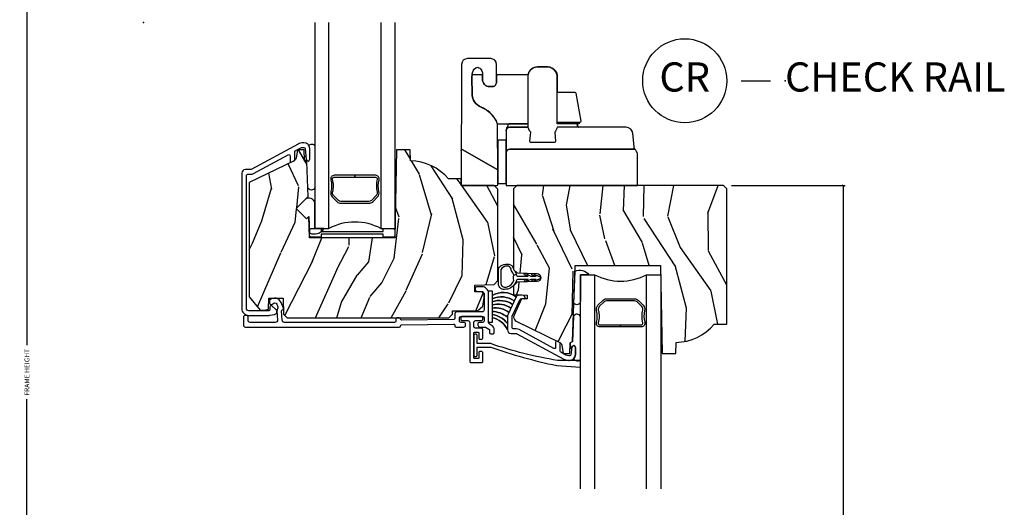
# Model space of a CAD drawing. Units: inches. Extents: x 0 to 201, y 0 to 129.
# Drawn here: x 107 to 116, y 20 to 24 of the extents above; entities that cross this region are included whole.
import ezdxf

# ---------------------------------------------------------------- set-up
doc = ezdxf.new("R2010")
doc.units = ezdxf.units.IN
doc.header["$MEASUREMENT"] = 0
doc.layers.get('Defpoints').update_dxf_attribs({"color": 253})
for name, color, linetype in [('ZP-ANNO-DIMS-DWNLD', 2, 'Continuous'), ('ZP-ANNO-TITL', 44, 'Continuous'), ('ZP-SECT-ALUM', 63, 'Continuous'), ('ZP-SECT-GLAS', 153, 'Continuous'), ('ZP-SECT-HDWR', 53, 'Continuous'), ('ZP-SECT-SEAL', 8, 'Continuous'), ('ZP-SECT-VINL', 130, 'Continuous'), ('ZP-SECT-WDHA', 11, 'Continuous'), ('ZP-SECT-WOOD', 104, 'Continuous'), ('ZP-SECT-WSTP', 40, 'Continuous')]:
    doc.layers.add(name, color=color, linetype=linetype)
doc.layers.add('ZP-ANNO-NPLT', color=7, linetype='Continuous', plot=False)
doc.styles.get("Standard").update_dxf_attribs({"font": 'arial.ttf'})
doc.dimstyles.new('Frame Make Height and Width', dxfattribs={"dimtxt": 0.25, "dimasz": 0.125, "dimexe": 0.09375, "dimexo": 0.25, "dimgap": 0.0875, "dimtad": 0, "dimdec": 4, "dimzin": 10, "dimdsep": 46, "dimlunit": 5, "dimtxsty": 'Standard', "dimblk1": 'ARCHTICK', "dimblk2": 'ARCHTICK', "dimsah": 1, "dimcen": 0.09, "dimclrd": 256, "dimclre": 256, "dimclrt": 255, "dimadec": 3, "dimazin": 2, "dimtfac": 0.75, "dimtdec": 4, "dimtofl": 0, "dimtmove": 2, "dimatfit": 3, "dimfxl": 1, "dimfrac": 2, "dimtolj": 1, "dimtzin": 0, "dimlwd": -1, "dimlwe": -1, "dimarcsym": 0})
pattern_1 = [(68.23640000000003, (-71.51714361703159, -58.52768707859533), (-8.34477137446781, -20.45396798290167), [0.240832, -23.842358]), (84.30990000000001, (-71.42784831277888, -58.30402137125866), (0.42636909446815, 8.235181511295936), [0.305942, -9.892097999999997]), (118, (-71.39751508671984, -57.99958764218638), (-1.912610103781079, 0.5847435903937088), [0.226274, -2.602152]), (119.8476, (-71.50374437491828, -57.79979940847667), (-20.50272857977592, 35.5476882888315), [0.4386339999999996, -43.42478999999993]), (85.9946, (-71.72205038540963, -57.41934903617647), (-1.437476743240215, -18.38297247813528), [0.2668339999999995, -26.41649399999997]), (73, (-71.7034120275395, -57.15316749734272), (-1.327866102480597, 2.497352921371544), [0.5, -1.5]), (63.53769999999998, (-71.55722617517813, -56.6750151193612), (-4.836323452587551, -8.978306718050995), [0.24331, -11.922214]), (67.28939999999999, (-72.03354818525163, -58.36980635804506), (-7.175302374271586, -16.6287403265194), [0.200998, -19.898754]), (73, (-71.95594774918781, -58.1843928409469), (-1.327866102480597, 2.497352921371544), [0.3, -1.7]), (101.3008, (-71.868236237771, -57.89750141415799), (-5.043499394239715, 24.54716094300748), [0.295296, -29.23435]), (125.125, (-71.92610226037792, -57.60793013894642), (7.224071108844608, -10.57415813511433), [0.45607, -22.347438]), (112.2894, (-72.18850789520224, -57.23491099357659), (-6.054586024953073, 14.3993751268171), [0.2842539999999996, -28.14108799999997]), (79.34020000000001, (-72.29632097623659, -56.97189704041463), (2.76533439438243, 15.88561928555967), [0.362216, -17.748554]), (61.11129999999999, (-72.22931935277492, -56.61593246007902), (-13.92425483963839, -25.02229161617254), [0.38833, -38.444646]), (66.29019999999998, (-72.6264571339487, -58.18853590111697), (7.175289077572959, 16.62874768410002), [0.342344, -33.89214000000001]), (76.3665, (-72.48879856410446, -57.87508715227843), (7.44326367411108, 31.18650071420278), [0.340588, -33.718186]), (106.6901, (-72.408518279618, -57.54409610115655), (0.7431255040166725, -4.409962367830814), [0.360556, -6.850547999999999]), (120.4895999999999, (-72.51206771939377, -57.1987303334231), (-15.19129255384613, 25.55825994297176), [0.325576, -32.232064]), (87.9314, (-72.6772590857859, -56.91817407797777), (0.6943551067665528, 22.79293410148564), [0.310484, -30.737866]), (73, (-72.66605195484613, -56.60789291481104), (-1.327866102480597, 2.497352921371544), [0.24, -1.759999999999999]), (60.00539999999999, (-72.59588274571267, -56.37837977337991), (9.087905524651106, 16.04400167334359), [0.266834, -26.416494]), (73, (-71.01072954307605, -58.03418450950399), (-1.327866102480597, 2.497352921371544), [0, -2]), (296.1524, (-71.2157568925426, -57.67870766641752), (-18.00538888531858, 36.87554735843706), [0.4386340000000001, -43.42478999999999]), (279.5651, (-72.93503392319104, -57.48769329029703), (1.327869099233074, -2.497352076502218), [0.1788859999999997, -4.293249999999991]), (261.1301, (-72.90530901546964, -57.66409178762893), (-1.595852046107206, -12.06039967677669), [0.282842, -13.859292]), (229.8014, (-72.94892090255348, -57.9435519874875), (-6.748938448303023, -8.393559450670804), [0.152316, -15.07923]), (99.56509999999996, (-71.2157568925426, -57.67870766641752), (-1.327869099233074, 2.497352076502219), [0.2236059999999999, -4.248529999999998]), (79.7098, (-71.25291302719435, -57.45820954475263), (-3.350093459302556, -17.79822734718652), [0.342344, -33.89214000000001]), (62.87529999999996, (-71.19175883782715, -57.1213710595363), (15.67848221527704, 30.76012413734089), [0.568858, -56.316992]), (62.69520000000002, (-71.30675657071971, -58.59200885363434), (5.421060729349783, 10.89091849633434), [0.223606, -22.137072]), (88.5241, (-71.20418260544218, -58.39331667551138), (-0.6943538178398221, -22.79293551970828), [0.37363, -36.989452]), (115.8789, (-71.19455926733832, -58.01980979289242), (15.34964888471387, -31.88084594068392), [0.3821, -37.827846]), (107.6952, (-71.36133442656634, -57.67602781799485), (-7.540852312839224, 23.21929303946757), [0.316228, -31.306548]), (82.4623, (-71.45745263941177, -57.37476167459437), (1.01111154669365, 10.14779136076372), [0.364966, -11.80056]), (66.41809999999998, (-71.40957711106937, -57.01294966016431), (-13.76583238823937, -31.34488541092399), [0.52345, -51.82155999999999]), (64.86989999999992, (-71.78490894870124, -58.44582300127297), (-5.421068605812717, -10.89091361125097), [0.282842, -13.859292]), (84.30990000000001, (-71.66479268114036, -58.18975253779223), (0.42636909446815, 8.235181511295936), [0.305942, -9.892097999999997]), (115.5104, (-71.63445945508131, -57.88531880871996), (12.6938947911933, -26.88614988798455), [0.325576, -32.232064]), (118, (-71.77467729225972, -57.59148389224982), (-1.912610103781079, 0.5847435903937088), [0.367696, -2.460732]), (90.35399999999989, (-71.9472998855822, -57.26682801247152), (0.0487620292280573, -27.20289793979688), [0.335262, -33.190848]), (69.63350000000003, (-71.94937141566723, -56.93157332009107), (-11.26852463519538, -30.01700107381326), [0.340588, -33.718186]), (55.89729999999996, (-71.83083894094224, -56.6122771371581), (11.58525502309056, 17.37187083675603), [0.27203, -26.930912]), (64.2538, (-72.26306132668276, -58.2996371489116), (6.005821017315287, 12.80351945054413), [0.263058, -26.042834]), (87.9314, (-72.14879249321632, -58.06269278055012), (0.6943551067665528, 22.79293410148564), [0.310484, -30.737866]), (105.0054, (-72.13758536227654, -57.75241161738339), (2.814114219735262, -11.31727641611973), [0.37736, -18.490604]), (122.8991, (-72.23528736795788, -57.38791975453067), (18.43175097613515, -28.64036637139408), [0.49679, -49.18217999999999]), (88.94539999999999, (-72.50512422971254, -56.97080098482786), (-0.4263644116476313, -8.235181634652655), [0.291204, -14.269016]), (66.99100000000001, (-72.49976453286723, -56.67964591678039), (7.760042155334039, 18.54135163249375), [0.3821, -37.827846]), (49.80139999999996, (-72.35041109483407, -56.32794497770334), (6.748938448303025, 8.393559450670802), [0.152316, -15.07923]), (63.53769999999998, (-72.83684418026058, -58.12421412607796), (-4.836323452587551, -8.978306718050995), [0.24331, -11.922214]), (83.008, (-72.7284227808886, -57.90639585283575), (2.60695157870877, 22.20819262847393), [0.345254, -34.18010000000001]), (110.4054, (-72.68639468664065, -57.56370993352494), (-11.52445423798903, 30.71134915766887), [0.428018, -42.37384999999999]), (102.0546, (-70.92301803165923, -57.74729308271507), (-3.557234008732981, 15.72724097270063), [0.205912, -20.385348]), (83.78429999999999, (-70.96602160040545, -57.54592105616946), (-3.618064673815971, -32.35598179133584), [0.4275519999999996, -42.32756599999993]), (65.87499999999999, (-70.91972986489894, -57.12088332228717), (-6.00581031409047, -12.80352490518391), [0.483736, -15.64078])]

# ---------------------------------------------------------------- blocks, each defined once
blk = doc.blocks.new('_ArchTick')
at = {"color": 0, "linetype": 'ByBlock', "const_width": 0.15}
blk.add_lwpolyline([(-0.5, -0.5), (0.5, 0.5)], dxfattribs=at)
blk = doc.blocks.new('*D177')
at = {"layer": 'Defpoints', "color": 0}
for p in [(107.4946250000007, 28.99854999999992), (108.4945750000001, 28.99854999999992), (108.4945750000001, 12.99935000000001)]:
    blk.add_point(p, dxfattribs=at)
at = {"layer": 'ZP-ANNO-DIMS-DWNLD'}
for p, q in [((108.11959375, 28.99854999999992), (107.4790000000007, 28.99854999999992)), ((107.4946250000007, 28.99854999999992), (107.4946250000007, 21.23046432469301)), ((108.4529083333334, 28.99854999999992), (108.36958125, 28.99854999999992)), ((107.4946250000007, 12.99935000000001), (107.4946250000007, 20.76743567530693)), ((108.4529083333334, 12.99935000000001), (107.4790000000007, 12.99935000000001))]:
    blk.add_line(p, q, dxfattribs=at)
at = {"layer": 'ZP-ANNO-DIMS-DWNLD', "xscale": 0.0208333333333333, "yscale": 0.0208333333333333, "zscale": 0.0208333333333333}
for p, rotation in [((107.4946250000007, 28.99854999999992), 90), ((107.4946250000007, 12.99935000000001), 270)]:
    blk.add_blockref('_ArchTick', p, dxfattribs=dict(at, rotation=rotation))
at = {"layer": 'ZP-ANNO-DIMS-DWNLD', "color": 255, "insert": (107.4946250000007, 20.99894999999993), "char_height": 0.0416666666666667, "attachment_point": 5, "rotation": 90}
blk.add_mtext('\\A1;FRAME HEIGHT', dxfattribs=at)
blk = doc.blocks.new('NG Cut Name Check Rail (CR)')
at = {"layer": 'ZP-ANNO-NPLT'}
blk.add_point((0, 0), dxfattribs=at)
at = {"layer": 'ZP-ANNO-TITL'}
blk.add_lwpolyline([(-0.0937500000000009, 0), (-0.0312500000000009, 0)], dxfattribs=at)
blk.add_circle((-0.2150000000000016, 0), 0.09, dxfattribs=at)
at = {"layer": 'ZP-ANNO-TITL', "char_height": 0.0625}
for s, insert, width, attachment_point in [('CR', (-0.2150000000000016, 0), 0.1375, 5), ('CHECK RAIL', (0, 0), 1.125, 4)]:
    blk.add_mtext(s, dxfattribs=dict(at, insert=insert, width=width, attachment_point=attachment_point))
blk = doc.blocks.new('CS ASR C M5 DH PT (11-16 IG) CR RS')
at = {"layer": 'ZP-SECT-WDHA'}
h = blk.add_hatch(dxfattribs=at)
h.set_pattern_fill('WOOD3', color=256, scale=2, angle=73, pattern_type=2)
h.set_pattern_definition(pattern_1)
edge = h.paths.add_edge_path()
edge.add_line((3.037999999995804, -1.429171470126433), (3.006999999995855, -1.398171470126492))
edge.add_line((3.006999999995855, -1.398171470126492), (2.72199999999583, -1.398171470126499))
edge.add_line((2.72199999999583, -1.398171470126499), (2.72199999999583, -1.342171470126515))
edge.add_line((2.72199999999583, -1.342171470126515), (2.614141761046312, -1.342171470126515))
edge.add_arc((2.278999999995846, -1.624171470126491), 0.4379999999999924, 40.07843002828733, 88.82260659935297)
edge.add_line((2.287999999995861, -1.18626394564216), (2.28471421834746, -1.092171470126508))
edge.add_line((2.28471421834746, -1.092171470126508), (2.168178574016621, -1.092171470126508))
edge.add_line((2.168178574016621, -1.092171470126508), (2.154999999995823, -1.847171470126518))
edge.add_line((2.154999999995823, -1.847171470126518), (1.423999999995771, -1.847171470126518))
edge.add_line((1.423999999995771, -1.847171470126518), (1.417591825894191, -1.66366537347212))
edge.add_line((1.417591825894191, -1.66366537347212), (1.39708572923979, -1.684171470126507))
edge.add_line((1.39708572923979, -1.684171470126507), (1.308697381591287, -1.59578312247801))
edge.add_line((1.308697381591287, -1.59578312247801), (1.411626945866714, -1.492853558202597))
edge.add_line((1.411626945866714, -1.492853558202597), (1.401189466455946, -1.193963254160131))
edge.add_line((1.401189466455946, -1.193963254160131), (1.380765497397817, -1.182171470126512))
edge.add_line((1.380765497397817, -1.182171470126512), (1.377622628143569, -1.092171470126508))
edge.add_line((1.377622628143569, -1.092171470126508), (1.320285781644201, -1.092171470126508))
edge.add_line((1.320285781644201, -1.092171470126508), (1.307649008779321, -1.163838170333697))
edge.add_arc((1.278104776188939, -1.158628725003666), 0.0300000000000197, 295.9999999999859, 349.99999999996123, ccw=False)
edge.add_line((1.29125591059261, -1.185592546392655), (0.9049999999958231, -1.373982141516918))
edge.add_line((0.9049999999958231, -1.373982141516918), (0.9049999999958231, -2.353885799085162))
edge.add_line((0.9049999999958231, -2.353885799085162), (0.9987619702832262, -2.467171470126508))
edge.add_line((0.9987619702832262, -2.467171470126508), (1.038761970283246, -2.467171470126508))
edge.add_line((1.038761970283246, -2.467171470126508), (1.070543026243569, -2.459084367823969))
edge.add_line((1.070543026243569, -2.459084367823969), (1.073857451079959, -2.364171658721232))
edge.add_line((1.073857451079959, -2.364171658721232), (1.195743073616256, -2.364171658721232))
edge.add_line((1.195743073616256, -2.364171658721232), (1.200527524735491, -2.501171470126507))
edge.add_line((1.200527524735491, -2.501171470126507), (1.232527524735473, -2.532171470126513))
edge.add_line((1.232527524735473, -2.532171470126513), (2.618452680293557, -2.532171470126506))
edge.add_line((2.618452680293557, -2.532171470126506), (2.64845268029353, -2.502171470126512))
edge.add_line((2.64845268029353, -2.502171470126512), (2.64950030337826, -2.472171470126518))
edge.add_line((2.64950030337826, -2.472171470126518), (2.862832089296318, -2.472171470126511))
edge.add_line((2.862832089296318, -2.472171470126511), (2.907994087173392, -2.433308207528099))
edge.add_line((2.907994087173392, -2.433308207528099), (2.918999999995833, -2.360311168629216))
edge.add_line((2.918999999995833, -2.360311168629216), (2.918999999995833, -2.328941320143499))
edge.add_line((2.918999999995833, -2.328941320143499), (2.903999999995846, -2.313441320143489))
edge.add_line((2.903999999995846, -2.313441320143489), (2.838999999995849, -2.31117147012651))
edge.add_line((2.838999999995849, -2.31117147012651), (2.838999999995849, -2.252171470126505))
edge.add_line((2.838999999995849, -2.252171470126505), (3.007018884358217, -2.246304121395446))
edge.add_line((3.007018884358217, -2.246304121395446), (3.037999999995804, -2.214222236997663))
edge.add_line((3.037999999995804, -2.214222236997663), (3.037999999995804, -1.429171470126433))
h = blk.add_hatch(dxfattribs=at)
h.set_pattern_fill('WOOD3', color=256, scale=2, angle=73, pattern_type=2)
h.set_pattern_definition(pattern_1)
edge = h.paths.add_edge_path()
edge.add_line((4.999999999995793, -1.426171470126504), (4.971999999995773, -1.398171470126506))
edge.add_line((4.971999999995773, -1.398171470126506), (3.200999999995815, -1.398171470126506))
edge.add_line((3.200999999995815, -1.398171470126506), (3.172999999995795, -1.426171470126533))
edge.add_line((3.172999999995795, -1.426171470126533), (3.172999999995795, -2.118284869250302))
edge.add_line((3.172999999995795, -2.118284869250302), (3.202999999995768, -2.148284869250304))
edge.add_line((3.202999999995768, -2.148284869250304), (3.374192106930422, -2.154298975333212))
edge.add_arc((3.373001393586861, -2.188192744952218), 0.0339146784925462, -87.99999999997851, 87.98798408828088, ccw=False)
edge.add_line((3.37418499879709, -2.222086763538968), (3.202999999995824, -2.228064675422544))
edge.add_line((3.202999999995824, -2.228064675422544), (3.172999999995795, -2.258064675422573))
edge.add_line((3.172999999995795, -2.258064675422573), (3.172999999995852, -2.334225491287817))
edge.add_line((3.172999999995852, -2.334225491287817), (3.287999999995804, -2.338241379779354))
edge.add_line((3.287999999995804, -2.338241379779354), (3.287999999995804, -2.370165140163841))
edge.add_line((3.287999999995804, -2.370165140163841), (3.241255213373563, -2.371797504082401))
edge.add_line((3.241255213373563, -2.371797504082401), (3.17673766496938, -2.510155833129438))
edge.add_arc((3.212989976450842, -2.527060563599018), 0.0399999999999763, 155.0000000000597, 178.7172932657889)
edge.add_arc((3.212999999995815, -2.526165140163822), 0.0400000000000205, 180.0000000043306, 244.0555202276681)
edge.add_line((3.195499999995831, -2.562133876588696), (3.195499999995831, -2.56245745609317))
edge.add_line((3.195499999995831, -2.56245745609317), (3.56925591059263, -2.744750393860357))
edge.add_arc((3.556104776188959, -2.771714215249346), 0.0300000000000121, 10.000000000038824, 64.0000000000141, ccw=False)
edge.add_line((3.585649008779341, -2.766504769919315), (3.598285781644221, -2.838171470126503))
edge.add_line((3.598285781644221, -2.838171470126503), (3.655622628143589, -2.838171470126503))
edge.add_line((3.655622628143589, -2.838171470126503), (3.658765497397837, -2.7481714701265))
edge.add_line((3.658765497397837, -2.7481714701265), (3.679189466455966, -2.736379686092888))
edge.add_line((3.679189466455966, -2.736379686092888), (3.701999999995791, -2.083171470126494))
edge.add_line((3.701999999995791, -2.083171470126494), (4.432999999995843, -2.083171470126494))
edge.add_line((4.432999999995843, -2.083171470126494), (4.446178574016641, -2.838171470126503))
edge.add_line((4.446178574016641, -2.838171470126503), (4.562714218347423, -2.838171470126503))
edge.add_line((4.562714218347423, -2.838171470126503), (4.565999999995824, -2.744078994610852))
edge.add_arc((4.556999999995809, -2.306171470126518), 0.4379999999999978, 271.177393400647, 319.9215699717115)
edge.add_line((4.892141761046275, -2.588171470126503), (4.999999999995793, -2.588171470126503))
edge.add_line((4.999999999995793, -2.588171470126503), (4.999999999995793, -1.426171470126504))
at = {"layer": 'ZP-ANNO-NPLT'}
blk.add_point((0, 0), dxfattribs=at)
at = {"layer": 'ZP-SECT-ALUM', "linetype": 'Continuous'}
for points in [[(0.8817999999956782, -1.312171470125171, -0.4142135623730275), (0.8917999999956691, -1.302171470125173), (0.9187287859705577, -1.302171470125166, 0.1249997101987916), (0.9425867239834531, -1.296112325758315), (1.240995840115743, -1.134089395331045, -0.5686563509207887), (1.255767427718325, -1.14287756645767), (1.255767427718353, -1.18687812483585, 0.5543090514527073), (1.270151139186225, -1.195866065298837), (1.290151139186264, -1.186111413527491, 0.2867453857588179), (1.295767427718374, -1.177123473064504), (1.295767427718402, -1.11030022447948, -0.2749765101998709), (1.300995840115831, -1.101512053352863), (1.343874916392906, -1.078230614493108, -0.1249997101988454), (1.367732854405801, -1.072171470126257), (1.374718770095, -1.072171470126249, -0.3830876666176079), (1.384661122655018, -1.081099264188758), (1.394805241254857, -1.175163659845317, 0.9476790406487495), (1.424718770094898, -1.173555350939068), (1.424718770094898, -1.08217147012624, 0.4142135623730042), (1.374718770094887, -1.03217147012625), (1.367732854405801, -1.03217147012625, 0.1249997101987927), (1.324788565982601, -1.043077929986587), (0.9235003735730913, -1.260959641251808, -0.1249997101988737), (0.9187287859705293, -1.262171470125181), (0.8727999999956637, -1.262171470125174, 0.4142135623731461), (0.8417999999956577, -1.29317147012518), (0.8417999999956862, -2.452284040464803, 0.4142135623730837), (0.9017999999956884, -2.512284040464805), (1.071206241268299, -2.512284040464813, 0.0410939130379061), (1.082654408217877, -2.511341548916064), (1.122815089387557, -2.504683819826929, 0.6327968969523639), (1.135221667185902, -2.46123457595528), (1.100398083536305, -2.430657181451536, 0.644982663782326), (1.083799999995619, -2.438171520650016), (1.083799999995591, -2.462284040464815, -0.4142135623731057), (1.0737999999956, -2.472284040464806), (0.9017999999956884, -2.472284040464806, -0.414213562373094), (0.8817999999956782, -2.452284040464796)], [(3.220060694307306, -2.633974052699535, 0.1249997101987974), (3.196202756294468, -2.627914908332691), (3.169799999995802, -2.628171470126737, -0.4142135623730569), (3.159799999995783, -2.618171470126732), (3.159799999995811, -2.526259932020202, -0.1095178116823889), (3.161299075403235, -2.519498039832342), (3.227257723759976, -2.378049261964008, -0.3152987888796219), (3.243153140236529, -2.368872038982395), (3.261983930419603, -2.370519519648645, 0.6357573761257762), (3.271068389530455, -2.354852465662659), (3.264757772326618, -2.345767889578375, 0.2226752140575475), (3.257416428070712, -2.341511049602509), (3.243473412992273, -2.340291193847761, 0.0218200776210308), (3.238592691398366, -2.340078096940892), (3.216755608561015, -2.340078096940892, 0.291473419585574), (3.194097913885116, -2.354512640397366), (3.12504676392183, -2.502593309362602, 0.1095178116834957), (3.119799999995848, -2.526259932020103), (3.119799999995791, -2.637171470126723, 0.4142135623730951), (3.150799999995797, -2.668171470126729), (3.196202756294439, -2.66791490833269, -0.1249997101988146), (3.200974343897001, -2.669126737206063), (3.60226253630671, -2.887008448471398, 0.12340370451111), (3.645732733896892, -2.898171470126506), (3.652718649585665, -2.898171470126506, 0.4063762123508786), (3.702718649585676, -2.848171470126494), (3.702718649585676, -2.786787589310549, 0.9246252361289723), (3.672902138415395, -2.784448573121544), (3.662661002145682, -2.849243676063998, -0.3830876666175681), (3.652718649585665, -2.858171470126499), (3.645732733896721, -2.858171470126499, -0.1249997101989735), (3.621874795883798, -2.852112325759655), (3.57846981043977, -2.828574325105016, -0.2749765101999561), (3.573241398042313, -2.819786153978391), (3.573241398042313, -2.752962905393495, 0.2867453857588198), (3.567625109510203, -2.743974964930494), (3.547625109510164, -2.734220313159148, 0.5543090514527079), (3.533241398042264, -2.743208253622142), (3.533241398042292, -2.787208812000223, -0.5686563509207814), (3.518469810439711, -2.795996983126855)]]:
    blk.add_lwpolyline(points, format="xyb", close=True, dxfattribs=at)
at = {"layer": 'ZP-SECT-ALUM'}
blk.add_lwpolyline([(2.958999999995853, -2.326058711193006, 0.4142135623731484), (2.898999999995851, -2.266058711193004), (2.859999999995807, -2.266058711193011, 0.4142135623725748), (2.843999999995787, -2.282058711193002), (2.843999999995787, -2.290058711193005, 0.4142135623743958), (2.859999999995807, -2.30605871119301), (2.898999999995851, -2.30605871119301, -0.4142135623731749), (2.918999999995833, -2.326058711192999), (2.918999999995833, -2.466171470126511, -0.4142135623730951), (2.902999999995813, -2.482171470126523), (2.684999976445567, -2.482171470126509, 0.4142135623730999), (2.668999976445547, -2.498171470126521), (2.668999976445547, -2.537170472797519, -0.4109356324661494), (2.659112019187602, -2.547169845099013), (2.212960824483445, -2.552168959214263, -0.4174714645898357), (2.202848781785689, -2.542170528519633, 0.4141859836154533), (2.192848781830036, -2.532171470126506), (2.172848484888277, -2.532171470126506, 0.414213562373095), (2.162848484888286, -2.542171470126504), (2.162848484888286, -2.562171470126507, -0.414213562373095), (2.152848484888295, -2.572171470126505), (1.208999999995796, -2.572171470126512, -0.4142135623730951), (1.188999999995814, -2.552171470126516), (1.183788178283123, -2.47317597677955, -0.3542718611230224), (1.191714390691231, -2.463393369508288, 0.4674998369643378), (1.198899763273857, -2.449833467853061), (1.179250949277388, -2.401668962379929, 0.5199405913476528), (1.084065472475288, -2.379932586073181, 0.2121912122588876), (1.078788178283048, -2.391807921022589), (1.078788178283048, -2.403829668829402, 0.734211854178926), (1.107917989815064, -2.412973412544864, -0.5946605440830602), (1.142214308579525, -2.416778139915926), (1.151653507684557, -2.439916144939601, -0.2366672398434516), (1.150959985972292, -2.448853849940277, 0.1363920914222781), (1.143788178283102, -2.474655903024981), (1.148999999995794, -2.552171470126516, -0.4142135623730951), (1.128999999995812, -2.572171470126512), (0.9128484848882862, -2.572171470126512, -0.4142135623730912), (0.8968484848882667, -2.5561714701265), (0.8968484848883235, -2.52817147012653, 0.414213562372835), (0.880848484888304, -2.512171470126524), (0.8728484848882943, -2.512171470126524, 0.4142135623736153), (0.8568484848882462, -2.52817147012653), (0.8568484848882462, -2.596171470126513, 0.4142135623728512), (0.8728484848882658, -2.612171470126504), (2.192848781830036, -2.612171470126504, 0.4141859836179507), (2.202848781785746, -2.602172411733349, -0.4109081173775967), (2.212736738999353, -2.592173981038691), (2.65888793370351, -2.587174866923454, -0.4174991076696094), (2.668999976445547, -2.597174239224948), (2.668999976445604, -2.602171470126513, 0.414213562373095), (2.678999976445595, -2.612171470126504), (2.745499999995843, -2.612171470126504, 0.4142135623731109), (2.761499999995862, -2.596171470126499), (2.761499999995805, -2.582171470126461, 0.4142135623719048), (2.751499999995814, -2.572171470126512), (2.718999976445559, -2.572171470126512, -0.4142135623730633), (2.708999976445568, -2.562171470126514), (2.708999976445568, -2.532171470126506, -0.414213562373095), (2.718999976445559, -2.522171470126515), (2.908999999995842, -2.522171470126515, -0.4142135623730951), (2.918999999995833, -2.532171470126506), (2.918999999995833, -2.562171470126507, -0.414213562373095), (2.908999999995842, -2.572171470126505), (2.876499976445586, -2.572171470126512, 0.414213562373095), (2.866499976445595, -2.582171470126503), (2.866499976445538, -2.596171470126499, 0.4142135623730951), (2.882499976445558, -2.612171470126504), (2.928282032298568, -2.612171470126511, -0.1316524975872704), (2.933282032298563, -2.61351121608866), (2.961499999995794, -2.629802867334632, -0.267949192431257), (2.966499999995789, -2.638463121372474), (2.966499999995846, -2.659671470126546, 0.4142135623723081), (2.976499999995837, -2.669671470126509), (2.996499999995819, -2.669671470126509, 0.4142135623730431), (3.00649999999581, -2.659671470126518), (3.00649999999581, -2.638463121372488, 0.2679491924314139), (2.981499999995776, -2.595161851183235), (2.963999999995849, -2.585058221472458, -0.2679491924313731), (2.958999999995853, -2.576397967434616)], format="xyb", close=True, dxfattribs=at)
at = {"layer": 'ZP-SECT-GLAS'}
for points in [[(1.468398156128557, 6.75e-14), (1.468398156128529, -1.767071158928565), (1.589398156128538, -1.767071158928565), (1.589398156128538, 9.59e-14)], [(2.034898156128576, 1.99e-13), (2.034898156128576, -1.76707115892858), (2.155898156128586, -1.76707115892858), (2.155898156128614, 2.274e-13)], [(3.746398156128577, -4.000000000000042), (3.746398156128549, -2.163671470126502), (3.867398156128558, -2.163671470126502), (3.867398156128558, -4.000000000000042)], [(4.312898156128596, -4.000000000000042), (4.312898156128596, -2.163671470126487), (4.433898156128606, -2.163671470126487), (4.433898156128634, -4.000000000000042)]]:
    blk.add_lwpolyline(points, dxfattribs=at)
at = {"layer": 'ZP-SECT-HDWR'}
for points in [[(2.72199999999583, -1.388127837033643, 0.415492128339476), (2.731999904803046, -1.398171470126492), (3.028319431728135, -1.398171470126492, 0.4154921283394457), (3.038319336535352, -1.388127837033643), (3.037803833255537, -1.269983937771833, 0.2667803846874269), (3.032803928448345, -1.261367316826827), (2.738257424266862, -1.091310813348798, 0.5758967429880999), (2.72325751945965, -1.099927434293796, -0.5758967429876564), (2.738257424266862, -1.091310813348798), (3.032803928448345, -1.261367316826827, -0.2667803846874269), (3.037803833255537, -1.269983937771833), (3.036159668265611, -0.8931714701276192, 0.112518300327419), (3.026283040496224, -0.8498381367931671, 0.0983841401930539), (2.967754239656102, -0.7719335709089279, 0.0865652768854588), (2.894849096294223, -0.7264656635356559, -0.3030841974017772), (2.816791099098509, -0.6117035771775435), (2.815597871855146, -0.4749732780670258, -0.0426243657106447), (2.81898907333101, -0.4307132300274788, -0.3331622183053046), (2.867470162710333, -0.3840834783054205, -0.1521192277982528), (2.895549088522813, -0.4061026402866191, -0.1521192277986933), (2.906159668265615, -0.4401714701264936), (2.906159668265615, -0.4901714701264908, 0.1989123673797541), (2.923733261394431, -0.5325978769976915, 0.198912367379425), (2.966159668265618, -0.5501714701264931), (2.994327513402794, -0.5495005289294923, 0.2592846966873814), (3.017836163610525, -0.535688148896405, 0.0945180577299496), (3.027031576883786, -0.5099969377551048), (3.026376883874178, -0.3599533046622554, 0.412936151291695), (2.976377359838124, -0.3101714701264981), (2.776485810221515, -0.3101714701264981, 0.4129361512916881), (2.72648628618549, -0.3599533046622554)], [(1.989021284463376, -1.311071158928605), (1.812148156128557, -1.311071158928591), (1.812148156128557, -1.327071158928596), (1.989021284463376, -1.327071158928582, -0.4950936890982251), (2.003485570177645, -1.346044122403817, 0.132530993625841), (2.002991581493063, -1.454926433348127, -0.2671963934518125), (1.99497820633249, -1.484665558908126), (1.953615684442866, -1.526028080797651, -0.1989123673801181), (1.931783762573729, -1.535071158928609), (1.692512549683385, -1.535071158928595, -0.1989123673795501), (1.670680627814249, -1.52602808079775), (1.629318105924653, -1.48466555890814, -0.2671963934517074), (1.621304730764052, -1.454926433348141, 0.1325309936258568), (1.62081074207947, -1.346044122403831, -0.4950936890986578), (1.635275027793795, -1.32707115892861), (1.812148156128557, -1.327071158928596), (1.812148156128557, -1.311071158928577), (1.635275027793738, -1.311071158928577, 0.4950936890985053), (1.605382170650898, -1.350281950110733, -0.1325309936258366), (1.605838342019922, -1.45082877313586, 0.2671963934518149), (1.618004397425636, -1.495979267407115), (1.659366919315232, -1.537341789296725, 0.1989123673797256), (1.692512549683385, -1.551071158928586), (1.931783762573729, -1.5510711589286, 0.1989123673796338), (1.964929392941883, -1.537341789296711), (2.006291914831365, -1.495979267407115, 0.2671963934523642), (2.018457970237193, -1.450828773135818, -0.1325309936257795), (2.018914141606217, -1.350281950110733, 0.4950936890986215)], [(2.155837843112379, -1.786671470126506), (2.155370040766456, -1.825971848575271, -0.3520739951195222), (2.135837843112398, -1.841671470126506), (2.055837843112357, -1.841671470126513), (2.055837843112357, -1.816671470126514), (1.522311316749863, -1.816671470126514), (1.522311316749863, -1.841671470126513), (1.442311316749822, -1.841671470126506, -0.3231781733104586), (1.423329525677132, -1.827971597718274), (1.422311316749841, -1.786671470126506, -0.4142135623730951), (1.442311316749822, -1.766671470126517), (1.522311316749863, -1.76667147012651), (1.522311316749863, -1.791671470126509), (2.055837843112357, -1.791671470126509), (2.055837843112357, -1.76667147012651), (2.135837843112398, -1.766671470126517, -0.4142135623730959)], [(4.267021284463396, -2.610671470126483), (4.090148156128577, -2.610671470126497), (4.090148156128577, -2.594671470126492), (4.267021284463396, -2.594671470126506, 0.4950936890982251), (4.281485570177665, -2.575698506651271, -0.132530993625841), (4.280991581493083, -2.466816195706961, 0.2671963934518125), (4.27297820633251, -2.437077070146962), (4.231615684442886, -2.395714548257437, 0.1989123673801181), (4.209783762573749, -2.386671470126479), (3.970512549683405, -2.386671470126493, 0.1989123673795501), (3.948680627814269, -2.395714548257338), (3.907318105924673, -2.437077070146948, 0.2671963934517074), (3.899304730764072, -2.466816195706947, -0.1325309936258568), (3.89881074207949, -2.575698506651256, 0.4950936890986578), (3.913275027793815, -2.594671470126478), (4.090148156128577, -2.594671470126492), (4.090148156128577, -2.610671470126511), (3.913275027793758, -2.610671470126511, -0.4950936890985053), (3.883382170650918, -2.571460678944355, 0.1325309936258366), (3.883838342019942, -2.470913855919228, -0.2671963934518149), (3.896004397425656, -2.425763361647973), (3.937366919315252, -2.384400839758363, -0.1989123673797256), (3.970512549683405, -2.370671470126502), (4.209783762573749, -2.370671470126488, -0.1989123673796338), (4.242929392941903, -2.384400839758377), (4.284291914831385, -2.425763361647973, -0.2671963934523642), (4.296457970237213, -2.47091385591927, 0.1325309936257795), (4.296914141606237, -2.571460678944355, -0.4950936890986215)]]:
    blk.add_lwpolyline(points, format="xyb", close=True, dxfattribs=at)
blk.add_lwpolyline([(3.110093569736392, -1.398171470126477), (4.235093569736392, -1.398171470126477), (4.235093569736392, -1.136522804048063, 0.1807651428654806), (4.220225852309368, -1.096742182861483, -0.1617403549307673), (4.206037990366183, -1.062676090412189), (4.196437512437995, -0.952942125561627, 0.388878731853078), (4.136665830552459, -0.8981714701264778), (3.546268841688259, -0.8981714701264778, -0.1509777335685292), (3.524953848072556, -0.9411740181148999), (3.532857070853083, -1.01814432304603, -0.4443376812699985), (3.522909962284501, -1.029171470126478), (3.321277177188306, -1.029171470126478, -0.4446825320600922), (3.311330068619696, -1.01814432304603), (3.319272133619989, -0.9412316935696551, -0.1930441524600836), (3.297093569736404, -0.8859386300094982), (3.297093569736404, -0.4611214701264857, -0.4142135623730824), (3.377093569736388, -0.3811214701264802), (3.467487270523804, -0.3811214701264802, -0.4469039690717862), (3.547093569736404, -0.4700316301988253), (3.547093569736404, -0.5991714701264855), (3.697936401616601, -0.5991714701264855, -0.3649595670598442), (3.707790485097035, -0.60746940116168), (3.749072303278836, -0.8464694011616771, -0.4652448675145852), (3.739218219798402, -0.8581714701264856), (3.547093569736404, -0.8581714701264856), (3.735093569736392, -0.8581714701264856), (3.735093569736392, -0.8681714701264837), (3.712093569736396, -0.8681714701264837, -0.4142135623719505), (3.722093569736415, -0.8781714701264817), (3.722093569736415, -0.8881714701264868, 0.4142135623734071), (3.732093569736406, -0.8981714701264778, -0.4142135623725748), (3.722093569736415, -0.8881714701264868), (3.722093569736415, -0.8781714701264817, 0.4142135623717424), (3.712093569736396, -0.8681714701264837), (3.547093569736404, -0.8681714701264837), (3.547093569736404, -0.4700316301988253, 0.382261741449942), (3.467487270523804, -0.3811214701264802), (3.377093569736388, -0.3811214701264802, 0.3673550684236107), (3.298148668064413, -0.4481714701264821), (3.026761810678863, -0.4481714701264821), (3.027031576883786, -0.5099969377551048, -0.094518057729095), (3.017836163610525, -0.535688148896405, -0.2592846966875503), (2.994327513402794, -0.5495005289294923), (2.966159668265618, -0.5501714701264931, -0.1989123673796036), (2.923733261394431, -0.5325978769976915, -0.198912367379769), (2.906159668265615, -0.4901714701264908), (2.906159668265615, -0.4481714701264821), (2.848768557308488, -0.4481714701264821, 0.0453713173362912), (2.81658004290179, -0.4499694004535471, 0.0239982109208205), (2.815597871855146, -0.4749732780670258), (2.816791099098509, -0.6117035771775435, 0.3030841974016227), (2.894849096294223, -0.7264656635356559, -0.2124924987643664), (3.032984251920794, -0.8681714701264766), (3.297093569736404, -0.8681714701264766), (3.132093569736383, -0.8681714701264837, 0.4142135623729779), (3.122093569736392, -0.8781714701264817), (3.122093569736392, -0.8881714701264868, -0.1883222968772946), (3.119432651545395, -0.8949857135934919, 0.1711504881821091), (3.110093569736392, -0.9167371962385786), (3.110093569736392, -0.9281714701264789, -0.4142042196135215), (3.140046741848863, -0.8981714701264778), (3.298034366460171, -0.8981714701264778), (3.140093569736421, -0.8981714701264778, 0.4146618436367336), (3.110093569736392, -0.9281714701264789), (3.110093569736392, -1.116171470126481, -0.4142135623731991), (3.140093569736393, -1.08617147012648), (4.212911408381501, -1.08617147012648), (3.140093569736393, -1.08617147012648, 0.4142135623731991), (3.110093569736392, -1.116171470126481), (3.109796397309509, -1.010171470126486), (3.036670180311631, -1.010171470126486), (3.038284620115263, -1.380171470126484), (3.110093569736392, -1.380171470126484), (3.110093569736392, -1.116171470126481), (3.110093569736392, -1.398171470126477)], format="xyb", dxfattribs=at)
at = {"layer": 'ZP-SECT-SEAL'}
for points in [[(1.468398156128557, -1.05777449443223), (1.468398156128529, -1.417622724255785, -0.6412534714122796), (1.409044283548894, -1.41889578592648), (1.401189466455917, -1.193963254160173), (1.380765497397788, -1.182171470126554), (1.379596342420711, -1.14869125207641, -0.7745923101245454), (1.391904046509807, -1.148261457578939), (1.394805241254857, -1.175163659845317, 0.9476790406477732), (1.424718770094898, -1.173555350939068), (1.424718770094898, -1.082171470126574, 0.1281262003533776), (1.418362642253725, -1.05777449443223, -0.5403955950655415), (1.4683981561285, -1.057774494432202, -0.6507721063544576)], [(1.422542320868046, -1.805429001415184, 0.3865643174028764), (1.546374597602493, -1.766704945067132), (1.468398156128529, -1.767071158928565), (1.468398156128529, -1.547683410948913, 0.5546255956198907), (1.387849947030247, -1.516630557034261), (1.308697381591287, -1.595783122478046), (1.39708572923979, -1.684171470126536), (1.417591825894191, -1.66366537347212)], [(3.700228416736081, -2.133902977063996, -0.3544720247226764), (3.818425544961741, -2.163671470126502), (3.746398156128549, -2.163671470126502), (3.746398156128549, -2.391659529304106, -0.6912891544028015), (3.690589464197955, -2.409926463327373)], [(3.746398156128663, -2.896568445821898), (3.74639815612852, -2.5217202159983, 0.6412534714122796), (3.687044283548914, -2.520447154327605), (3.679189466455966, -2.736379686092888), (3.658765497397837, -2.7481714701265), (3.657596342420731, -2.790651688177682, 0.7282880796016175), (3.671574522929603, -2.792858360863796), (3.672902138415395, -2.784448573121544, -0.9246252361283989), (3.702718649585676, -2.786787589310549), (3.702718649585676, -2.848171470126494, -0.2123564587621519), (3.686203626709129, -2.885303078050782, 0.4126412697536519), (3.746398156128634, -2.896568445821927, 0.6507721063544576)]]:
    blk.add_lwpolyline(points, format="xyb", close=True, dxfattribs=at)
for centre, start, end in [((1.812148156128557, -2.188282836068282), 62.12870390582693, 117.8712960941729), ((4.090148156128577, -1.742459792986785), 242.128703905827, 297.8712960941729)]:
    blk.add_arc(centre, 0.4764838291682617, start, end, dxfattribs=at)
at = {"layer": 'ZP-SECT-VINL'}
blk.add_lwpolyline([(2.90799997644558, -2.532171470126513, 0.414213562373095), (2.897999976445589, -2.522171470126515), (2.729999976445583, -2.522171470126522, 0.4142135623730887), (2.719999976445592, -2.53217147012652), (2.719999976445592, -2.547171470126528, 0.414213562373095), (2.729999976445583, -2.557171470126526), (2.780499976445582, -2.557171470126512, -0.4142135623730744), (2.796499976445602, -2.573171470126524), (2.796499976445602, -2.907171470126527, 0.414213562373095), (2.806499976445593, -2.917171470126525), (2.899499976445554, -2.917171470126518, 0.4142135623730837), (2.909499976445545, -2.90717147012652), (2.909499976445601, -2.838171470126546, 0.4142135623733351), (2.893499976445582, -2.822171470126527), (2.880499976445548, -2.822171470126512, 0.4142135623731764), (2.87449997644552, -2.828171470126534), (2.874499976445576, -2.8761714701265, -0.414213562373442), (2.868499976445548, -2.882171470126529), (2.837499976445599, -2.882171470126522, -0.4142135623730626), (2.831499976445627, -2.876171470126536), (2.831499976445627, -2.663171470126506, -0.4142135623731711), (2.837499976445599, -2.65717147012652), (2.868499976445548, -2.65717147012652, -0.4142135623731276), (2.87449997644552, -2.663171470126506), (2.874499976445576, -2.711171470126544, 0.4142135623727483), (2.880499976445548, -2.717171470126523), (2.893499976445582, -2.717171470126523, 0.4142135623730953), (2.909499976445601, -2.70117147012651), (2.909499976445601, -2.638171470126529, 0.4142135623730951), (2.893499976445582, -2.622171470126524), (2.84749997644559, -2.622171470126517, -0.4142135623731175), (2.83149997644557, -2.606171470126504), (2.83149997644557, -2.573171470126531, -0.4142135623730951), (2.84749997644559, -2.557171470126519), (2.897999976445589, -2.557171470126526, 0.4142135623731373), (2.90799997644558, -2.547171470126528)], format="xyb", close=True, dxfattribs=at)
at = {"layer": 'ZP-SECT-WOOD'}
for points in [[(3.037999999995804, -1.429171470126433), (3.006999999995855, -1.398171470126492), (2.72199999999583, -1.398171470126499), (2.72199999999583, -1.342171470126515), (2.614141761046312, -1.342171470126515, 0.215952704581638), (2.287999999995861, -1.18626394564216), (2.28471421834746, -1.092171470126508), (2.168178574016621, -1.092171470126508), (2.154999999995823, -1.847171470126518), (1.423999999995771, -1.847171470126518), (1.417591825894191, -1.66366537347212), (1.39708572923979, -1.684171470126507), (1.308697381591287, -1.59578312247801), (1.411626945866714, -1.492853558202597), (1.401189466455946, -1.193963254160131), (1.380765497397817, -1.182171470126512), (1.377622628143569, -1.092171470126508), (1.320285781644201, -1.092171470126508), (1.307649008779321, -1.163838170333697, -0.2400787590800709), (1.29125591059261, -1.185592546392655), (0.9049999999958231, -1.373982141516918), (0.9049999999958231, -2.353885799085162), (0.9987619702832262, -2.467171470126508), (1.038761970283246, -2.467171470126508), (1.070543026243569, -2.459084367823969), (1.073857451079959, -2.364171658721232), (1.195743073616256, -2.364171658721232), (1.200527524735491, -2.501171470126507), (1.232527524735473, -2.532171470126513), (2.618452680293557, -2.532171470126506), (2.64845268029353, -2.502171470126512), (2.64950030337826, -2.472171470126518), (2.862832089296318, -2.472171470126511), (2.907994087173392, -2.433308207528099), (2.918999999995833, -2.360311168629216), (2.918999999995833, -2.328941320143499), (2.903999999995846, -2.313441320143489), (2.838999999995849, -2.31117147012651), (2.838999999995849, -2.252171470126505), (3.007018884358217, -2.246304121395446), (3.037999999995804, -2.214222236997663)], [(4.999999999995793, -1.426171470126504), (4.971999999995773, -1.398171470126506), (3.200999999995815, -1.398171470126506), (3.172999999995795, -1.426171470126533), (3.172999999995795, -2.118284869250302), (3.202999999995768, -2.148284869250304), (3.374192106930422, -2.154298975333212, -0.9655874574302323), (3.37418499879709, -2.222086763538968), (3.202999999995824, -2.228064675422544), (3.172999999995795, -2.258064675422573), (3.172999999995852, -2.334225491287817), (3.287999999995804, -2.338241379779354), (3.287999999995804, -2.370165140163841), (3.241255213373563, -2.371797504082401), (3.17673766496938, -2.510155833129438, 0.1038572286728332), (3.172999999995795, -2.526165140166845, 0.2870075753729941), (3.195499999995831, -2.562133876588696), (3.195499999995831, -2.56245745609317), (3.56925591059263, -2.744750393860357, -0.2400787590800711), (3.585649008779341, -2.766504769919315), (3.598285781644221, -2.838171470126503), (3.655622628143589, -2.838171470126503), (3.658765497397837, -2.7481714701265), (3.679189466455966, -2.736379686092888), (3.701999999995791, -2.083171470126494), (4.432999999995843, -2.083171470126494), (4.446178574016641, -2.838171470126503), (4.562714218347423, -2.838171470126503), (4.565999999995824, -2.744078994610852, 0.2159527045816352), (4.892141761046275, -2.588171470126503), (4.999999999995793, -2.588171470126503)]]:
    blk.add_lwpolyline(points, format="xyb", close=True, dxfattribs=at)
at = {"layer": 'ZP-SECT-WSTP'}
for points in [[(3.213231412556808, -2.176104799454414), (3.298984686282722, -2.176104799454421), (3.298984686282722, -2.176104799454421), (3.265688431381079, -2.164462050734343, -0.8243274731730165), (3.272679039452725, -2.151208722699081), (3.320761847677204, -2.176104799454421), (3.366984686282705, -2.176104799454421), (3.335402274709963, -2.169782597649565, -1.040386555933985), (3.33862986633818, -2.153659238994166), (3.38719194570433, -2.176104799454421), (3.38919194570434, -2.176104799454421, -1.001337721452966), (3.38919194570434, -2.20410479945442), (3.38719194570433, -2.20410479945442), (3.340589849910486, -2.222761297989151, -0.9181079719115031), (3.333983202968795, -2.208707979976722), (3.366984686282705, -2.20410479945442), (3.319191945704346, -2.20410479945442), (3.275823398124032, -2.224401464981653, -0.8875365061026018), (3.267692086600675, -2.211618057381471), (3.298984686282722, -2.20410479945442), (3.213231412556808, -2.20410479945442, 0.3316792665682832), (3.194065115606804, -2.218390513740132), (3.194065115606804, -2.218390513740132), (3.194065115606804, -2.218390513740132), (3.194065115606804, -2.218390513740132), (3.194065115606804, -2.218390513740132, -0.3093566993091731), (3.107199216642982, -2.288780447980869, -0.4727506960236885), (3.042100971680099, -2.241857140811298), (3.042100971680099, -2.108914398293933, -0.3477887994303713), (3.146478021862947, -2.078024732260246, -0.2402448442956577), (3.172999999995113, -2.118284869250253, -0.1794272161059363), (3.194065115606804, -2.161819085168708), (3.174119588184254, -2.168428812916296, 0.1253055326902381), (3.154461634618257, -2.130625278865451, -0.0623021169825945), (3.151306445378452, -2.113544001468696, 0.3017413743614139), (3.117521010204711, -2.089104388042684, 0.3224285146969376), (3.064646173539642, -2.122862929143636), (3.063159241261075, -2.240619524794325, 0.4975513446173048), (3.116945230217538, -2.266057553775731, 0.2803628205830288), (3.174809439665693, -2.209235784975426, -0.1330134155211617), (3.174119588184254, -2.168428812916296), (3.194065115606804, -2.161819085168708, 0.3316792665681887)], [(2.987999999995849, -2.532171470126517), (2.987999999995849, -2.572171470126516), (2.958999999995853, -2.572171470126512), (2.958999999995853, -2.302171470126513), (2.987999999995849, -2.302171470126516), (2.987999999995849, -2.342171470126515, -0.3183258563935661), (3.194097913885116, -2.354512640397366, 0.3183258563936), (2.987999999995849, -2.342171470126515), (2.987999999995849, -2.369314327269371, -0.2538423442520953), (3.178396991891645, -2.388183376270742, 0.2538423442518134), (2.987999999995849, -2.369314327269371), (2.987999999995849, -2.396457184412231, -0.2349707363537702), (3.164687028348396, -2.417584487969076, 0.2349707363538067), (2.987999999995849, -2.396457184412231), (2.987999999995849, -2.423600041555086, -0.2424582985254322), (3.148992915427498, -2.451240621739199, 0.2424582985254776), (2.987999999995849, -2.423600041555086), (2.987999999995849, -2.450742898697946, -0.1910759701078582), (3.133220608486908, -2.485064443125619, 0.1910759701078568), (2.987999999995849, -2.450742898697946), (2.987999999995849, -2.477885755840802, -0.1548713313783268), (3.119799999995848, -2.526259932020103, 0.154871331378371), (2.987999999995849, -2.477885755840802), (2.987999999995849, -2.505028612983661, -0.2075127447885021), (3.119799999995819, -2.581715701073406, 0.2075127447885535), (2.987999999995849, -2.505028612983661), (2.987999999995849, -2.532171470126517, -0.249694669624031), (3.119799999995791, -2.637171470126698, 0.2496946696240147)], [(3.744999999995798, -2.899794578762531), (3.549813657772062, -2.899259446522329, -0.0403835578975171), (2.976515177276667, -2.754671470126517), (2.8614999764456, -2.754671470126517), (2.861499976445543, -2.684671470126517, 0.414213562373095), (2.851499976445552, -2.674671470126519), (2.841499976445561, -2.674671470126526, 0.414213562372991), (2.83149997644557, -2.684671470126524), (2.83149997644557, -2.854671470126532, 0.414213562373095), (2.841499976445561, -2.864671470126531), (2.851499976445552, -2.864671470126523, 0.414213562372991), (2.861499976445543, -2.854671470126525), (2.8614999764456, -2.784671470126532), (2.976515177276667, -2.784671470126532, 0.0327816387197108), (3.542140333733357, -2.942026177433334), (3.744999999995798, -2.957741636007646)]]:
    blk.add_lwpolyline(points, format="xyb", close=True, dxfattribs=at)
blk = doc.blocks.new('*D180')
at = {"layer": 'Defpoints', "color": 0}
for p in [(113.494325, 22.60069843844699), (114.4942750000007, 22.60069843844699), (113.494325, 12.99935000000001)]:
    blk.add_point(p, dxfattribs=at)
at = {"layer": 'ZP-ANNO-DIMS-DWNLD'}
for p, q in [((113.5359916666667, 22.60069843844699), (114.5099000000007, 22.60069843844699)), ((114.4942750000007, 22.60069843844699), (114.4942750000007, 18.09719338702705)), ((114.4942750000007, 12.99935000000001), (114.4942750000007, 17.50285505141995)), ((113.5359916666667, 12.99935000000001), (114.5099000000007, 12.99935000000001))]:
    blk.add_line(p, q, dxfattribs=at)
at = {"layer": 'ZP-ANNO-DIMS-DWNLD', "xscale": 0.0208333333333333, "yscale": 0.0208333333333333, "zscale": 0.0208333333333333}
for p, rotation in [((114.4942750000007, 22.60069843844699), 90), ((114.4942750000007, 12.99935000000001), 270)]:
    blk.add_blockref('_ArchTick', p, dxfattribs=dict(at, rotation=rotation))
at = {"layer": 'ZP-ANNO-DIMS-DWNLD', "color": 255, "insert": (114.4942750000007, 17.80002421922346), "char_height": 0.0416666666666667, "attachment_point": 5, "rotation": 90}
blk.add_mtext('\\A1;CHECKRAIL HEIGHT', dxfattribs=at)

msp = doc.modelspace()

# ---------------------------------------------------------------- block references
for name, p, xscale, yscale, zscale in [('CS ASR C M5 DH PT (11-16 IG) CR RS', (108.494575, 23.9988), 0.9999499999999999, 0.9999499999999999, 0.9999499999999999), ('NG Cut Name Check Rail (CR)', (113.9943, 23.49882500000001), 3.999799999999999, 3.999799999999999, 3.999799999999999)]:
    msp.add_blockref(name, p, dxfattribs=dict(xscale=xscale, yscale=yscale, zscale=zscale))

# ---------------------------------------------------------------- dimensions: what is measured, and where the dimension line sits
at = {"layer": 'ZP-ANNO-DIMS-DWNLD'}
for base, p1, p2, text, picture, middle in [((107.4946250000007, 28.99854999999992), (108.494575, 12.99935), (108.494575, 28.99854999999991), 'FRAME HEIGHT', '*D177', (107.4946250000007, 20.99894999999993)), ((114.4942750000007, 22.60069843844699), (113.494325, 12.99935), (113.494325, 22.60069843844698), 'CHECKRAIL HEIGHT', '*D180', (114.4942750000007, 17.80002421922346))]:
    dim = msp.add_linear_dim(base=base, p1=p1, p2=p2, angle=90, text=text, dimstyle='Frame Make Height and Width', override={"dimscale": 0.1666666666666666, "dimlfac": 6, "dimpost": '"\\X'}, dxfattribs=at)
    dim.commit()
    dim.dimension.update_dxf_attribs({"geometry": picture, "text_midpoint": middle})

doc.saveas('drawing.dxf')
